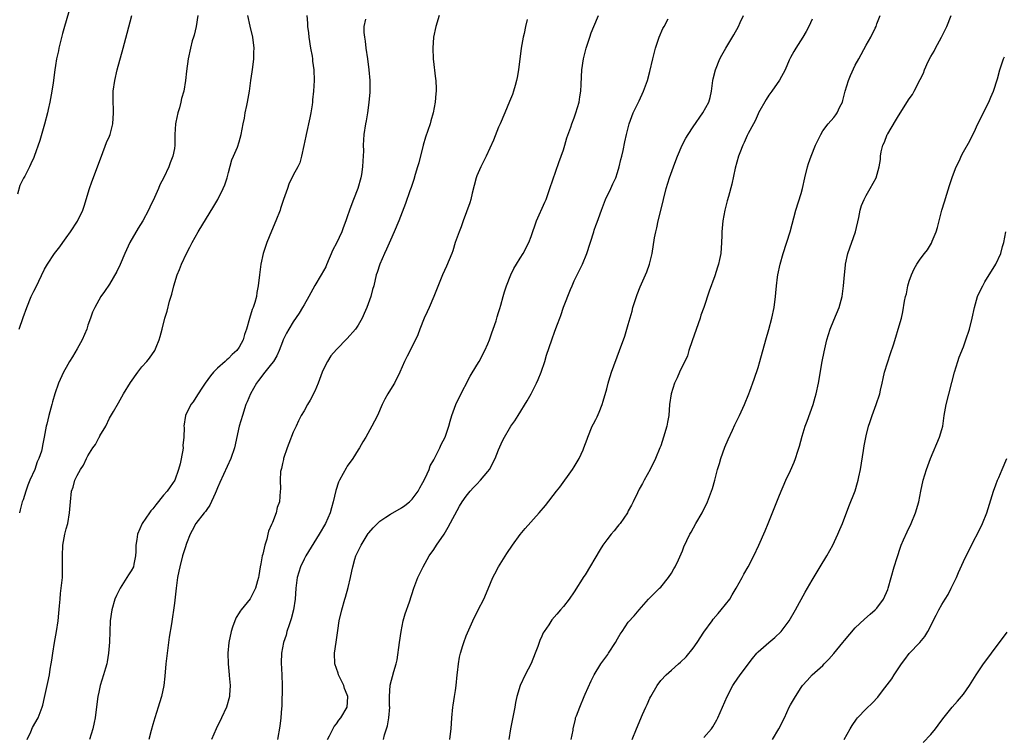
# Model space of a CAD drawing. Units: inches. Extents: x 2604000 to 2607000, y 1485000 to 1488000.
# Drawn here: x 2604368 to 2604551, y 1485532 to 1485664 of the extents above; entities that cross this region are included whole.
import ezdxf

# ---------------------------------------------------------------- set-up
doc = ezdxf.new("R2010")
doc.units = ezdxf.units.IN
doc.header["$MEASUREMENT"] = 0
doc.layers.add('LD26041485_10ft', color=100, linetype='Continuous')

msp = doc.modelspace()

# ---------------------------------------------------------------- linework, layer by layer
at = {"layer": 'LD26041485_10ft'}
for points, elevation in [([(2604377.83, 1485667), (2604376.64, 1485663), (2604376.29, 1485661.71), (2604375.64, 1485659), (2604375.54, 1485658.46), (2604375.21, 1485657), (2604375, 1485655.75), (2604374.88, 1485655), (2604374.58, 1485652.58), (2604374.33, 1485651), (2604373.96, 1485649), (2604373.65, 1485647.65), (2604373.52, 1485647), (2604373, 1485644.89), (2604372.13, 1485641.87), (2604371.07, 1485638.93), (2604371, 1485638.76), (2604370.45, 1485637.55), (2604370.18, 1485637), (2604369.31, 1485635.31), (2604369.09, 1485634.91), (2604368.42, 1485633.58), (2604367.96, 1485631.96)], 10050), ([(2604368.29, 1485607), (2604369, 1485609.15), (2604369.67, 1485611), (2604370.52, 1485613), (2604371, 1485614.01), (2604371.34, 1485614.66), (2604373, 1485618.05), (2604373.32, 1485618.68), (2604373.52, 1485619), (2604374.85, 1485621), (2604375.78, 1485622.22), (2604376.34, 1485623), (2604377, 1485623.86), (2604377.8, 1485625), (2604379.06, 1485626.94), (2604380.04, 1485629), (2604380.29, 1485629.71), (2604381.3, 1485633), (2604381.74, 1485634.26), (2604383.5, 1485639), (2604384.46, 1485641.54), (2604385, 1485642.71), (2604385.11, 1485643), (2604385.63, 1485645), (2604385.74, 1485647), (2604385.74, 1485647.74), (2604385.66, 1485649), (2604385.66, 1485650.34), (2604385.7, 1485651), (2604385.99, 1485653), (2604386.44, 1485655), (2604387.55, 1485659), (2604388.24, 1485661.76), (2604389.14, 1485665)], 10040), ([(2604401.36, 1485665), (2604401.03, 1485662.97), (2604400.64, 1485661.36), (2604400.51, 1485661), (2604400.32, 1485660.32), (2604399.99, 1485659), (2604399.56, 1485657), (2604399.25, 1485654.75), (2604399.07, 1485653), (2604398.73, 1485651), (2604398.32, 1485649.68), (2604398.19, 1485649), (2604397.93, 1485647.93), (2604397.62, 1485647), (2604397.3, 1485645.3), (2604397.23, 1485645), (2604397.1, 1485643), (2604397.08, 1485641), (2604397, 1485640.44), (2604396.74, 1485639), (2604396.22, 1485637.78), (2604395.95, 1485637), (2604395.03, 1485635.03), (2604394.33, 1485633.67), (2604394.07, 1485633), (2604393.32, 1485631.32), (2604392.46, 1485629.54), (2604392.23, 1485629), (2604391.15, 1485627), (2604390.31, 1485625.69), (2604388.78, 1485623), (2604387.84, 1485621), (2604387, 1485618.93), (2604386.37, 1485617.63), (2604385, 1485615.29), (2604384.05, 1485613.95), (2604383.41, 1485613), (2604383, 1485612.34), (2604382.26, 1485611), (2604381.88, 1485610.12), (2604381.46, 1485609), (2604381, 1485607.69), (2604380.79, 1485607), (2604379.93, 1485605), (2604379, 1485603.32), (2604378.15, 1485601.85), (2604377.6, 1485601), (2604377, 1485599.89), (2604376.49, 1485599), (2604375.58, 1485597), (2604374.89, 1485595), (2604374.48, 1485593.52), (2604374.31, 1485593), (2604373.77, 1485591), (2604373.4, 1485589.4), (2604373.28, 1485589), (2604372.9, 1485587), (2604372.57, 1485585.43), (2604372.52, 1485585), (2604372.4, 1485584.4), (2604371.95, 1485583), (2604371.61, 1485582.39), (2604371.18, 1485581), (2604370.28, 1485579), (2604369.9, 1485578.1), (2604369.49, 1485577), (2604369, 1485575.39), (2604368.86, 1485575), (2604368.49, 1485573.51), (2604368.34, 1485573)], 10030), ([(2604369.76, 1485531), (2604370.44, 1485532.44), (2604370.76, 1485533.24), (2604371.79, 1485535), (2604372.55, 1485537), (2604372.65, 1485537.35), (2604373, 1485538.8), (2604373.49, 1485541), (2604373.57, 1485541.57), (2604373.91, 1485543), (2604374.03, 1485544.03), (2604374.21, 1485545), (2604374.32, 1485545.68), (2604374.49, 1485547), (2604374.83, 1485549), (2604375.21, 1485551), (2604375.5, 1485553), (2604375.61, 1485554.39), (2604375.76, 1485555.76), (2604375.85, 1485557), (2604375.94, 1485558.06), (2604376.07, 1485559), (2604376.28, 1485561), (2604376.32, 1485561.68), (2604376.33, 1485563), (2604376.28, 1485564.28), (2604376.29, 1485565), (2604376.39, 1485567), (2604376.76, 1485569), (2604377, 1485570.02), (2604377.26, 1485571), (2604377.59, 1485573), (2604377.75, 1485575), (2604377.99, 1485577), (2604378.25, 1485577.75), (2604378.58, 1485579), (2604379, 1485579.9), (2604379.61, 1485581), (2604380.19, 1485581.81), (2604380.72, 1485583), (2604381, 1485583.51), (2604381.94, 1485585), (2604382.39, 1485585.61), (2604383, 1485586.84), (2604383.07, 1485586.93), (2604383.23, 1485587.23), (2604384.29, 1485589), (2604385, 1485590.47), (2604385.21, 1485590.79), (2604385.75, 1485591.75), (2604386.68, 1485593.32), (2604387.61, 1485595), (2604388.88, 1485597.12), (2604390.21, 1485599), (2604391, 1485600.01), (2604391.92, 1485601), (2604392.39, 1485601.61), (2604393.39, 1485603), (2604393.64, 1485603.64), (2604394.21, 1485605), (2604394.38, 1485605.62), (2604394.72, 1485607), (2604395.25, 1485609), (2604395.69, 1485610.31), (2604396.13, 1485612.13), (2604396.54, 1485613.46), (2604396.9, 1485615), (2604397.53, 1485617), (2604397.97, 1485618.03), (2604398.33, 1485619), (2604399.25, 1485621), (2604399.86, 1485622.14), (2604400.28, 1485623), (2604401.43, 1485625), (2604404.28, 1485629.72), (2604405.02, 1485631), (2604406.05, 1485633), (2604406.32, 1485633.68), (2604406.76, 1485635), (2604407, 1485635.98), (2604407.66, 1485638.34), (2604407.97, 1485639), (2604408.68, 1485640.68), (2604409, 1485641.67), (2604409.37, 1485643), (2604409.71, 1485645), (2604409.95, 1485646.05), (2604410.1, 1485647), (2604410.38, 1485648.38), (2604410.55, 1485649), (2604410.9, 1485651), (2604411.17, 1485653), (2604411.41, 1485654.59), (2604411.49, 1485655.49), (2604411.69, 1485657), (2604411.73, 1485658.27), (2604411.74, 1485659), (2604411.51, 1485661), (2604411.05, 1485663.05), (2604410.58, 1485665)], 10020), ([(2604421.51, 1485665), (2604421.62, 1485663.62), (2604421.65, 1485663), (2604421.8, 1485661.8), (2604421.87, 1485661), (2604422.18, 1485659), (2604422.47, 1485657.53), (2604422.55, 1485657), (2604422.58, 1485656.58), (2604422.81, 1485655), (2604422.85, 1485653), (2604422.73, 1485651), (2604422.57, 1485649.43), (2604422.54, 1485649), (2604422.48, 1485648.48), (2604422.24, 1485647), (2604422.08, 1485646.08), (2604421.38, 1485643), (2604421.33, 1485642.67), (2604420.94, 1485640.94), (2604420.55, 1485639), (2604420.24, 1485637.76), (2604419.86, 1485637), (2604419, 1485635.46), (2604418.21, 1485633.79), (2604417.91, 1485633), (2604417.22, 1485631), (2604416.67, 1485629.33), (2604416.55, 1485629), (2604415.77, 1485627), (2604415, 1485625.1), (2604414.1, 1485623), (2604413.42, 1485621), (2604413, 1485619), (2604412.75, 1485617), (2604412.53, 1485615), (2604412.27, 1485613.73), (2604412.18, 1485613), (2604411.92, 1485611.92), (2604411.59, 1485611), (2604411.38, 1485610.62), (2604410.93, 1485608.93), (2604410.33, 1485607), (2604409.99, 1485606.01), (2604409.73, 1485605), (2604409, 1485603.66), (2604408.55, 1485603), (2604407.71, 1485602.29), (2604407, 1485601.57), (2604406.69, 1485601.31), (2604406.39, 1485601), (2604405, 1485599.75), (2604404.25, 1485599), (2604403.69, 1485598.32), (2604402.69, 1485597), (2604402.06, 1485596.06), (2604401.38, 1485595), (2604401, 1485594.29), (2604400.49, 1485593.51), (2604400.04, 1485593), (2604399.08, 1485591), (2604398.76, 1485589), (2604398.79, 1485588.79), (2604398.75, 1485587), (2604398.59, 1485585.41), (2604398.61, 1485585), (2604398.57, 1485584.57), (2604398.07, 1485582.07), (2604397.78, 1485581), (2604397.06, 1485579), (2604396.2, 1485577.8), (2604395.69, 1485577), (2604395, 1485576.26), (2604393.55, 1485574.45), (2604393, 1485573.74), (2604392.64, 1485573.36), (2604392.38, 1485573), (2604391.04, 1485571), (2604390.16, 1485569), (2604390.05, 1485568.05), (2604389.88, 1485567), (2604389.84, 1485565.84), (2604389.83, 1485565), (2604389.5, 1485563.5), (2604389.42, 1485563), (2604389, 1485562.23), (2604388.49, 1485561.51), (2604388.22, 1485561), (2604386.96, 1485559), (2604386.31, 1485557.69), (2604386.01, 1485557), (2604385.42, 1485555), (2604385.15, 1485553), (2604385.05, 1485551), (2604384.98, 1485549.02), (2604384.84, 1485547), (2604384.59, 1485545.41), (2604384.49, 1485545), (2604384.25, 1485544.25), (2604383.89, 1485543), (2604383.26, 1485541), (2604383, 1485539.78), (2604382.86, 1485539), (2604382.55, 1485536.55), (2604382.32, 1485535), (2604382.16, 1485534.16), (2604381.9, 1485533), (2604381.27, 1485531)], 10010), ([(2604445.97, 1485665), (2604445.37, 1485663), (2604444.98, 1485661), (2604444.84, 1485659), (2604444.92, 1485657), (2604445.33, 1485653.33), (2604445.36, 1485653), (2604445.43, 1485651.43), (2604445.44, 1485651), (2604445.39, 1485650.61), (2604445.29, 1485649), (2604444.9, 1485647), (2604444.47, 1485645.53), (2604444.34, 1485645), (2604443.49, 1485642.51), (2604443.02, 1485641), (2604442.23, 1485637.77), (2604442.02, 1485637), (2604441.58, 1485635.58), (2604441.33, 1485634.67), (2604440.82, 1485633.18), (2604440.59, 1485632.59), (2604439.77, 1485630.23), (2604438.54, 1485627), (2604437.7, 1485625), (2604437, 1485623.47), (2604436.24, 1485621.76), (2604435.88, 1485621), (2604435, 1485619), (2604434.53, 1485617.47), (2604434.36, 1485617), (2604433.89, 1485615), (2604433.68, 1485614.32), (2604433.34, 1485613), (2604432.63, 1485611), (2604432.14, 1485609.86), (2604431.75, 1485609), (2604431, 1485607.72), (2604430.5, 1485607), (2604429, 1485605.25), (2604427, 1485603.2), (2604425.96, 1485602.04), (2604425.31, 1485601), (2604425, 1485600.42), (2604424.36, 1485599), (2604423.62, 1485597), (2604423, 1485595.47), (2604422.15, 1485593.85), (2604421.62, 1485593), (2604421, 1485591.86), (2604420.49, 1485591), (2604419.99, 1485590.01), (2604419.51, 1485589), (2604419, 1485587.89), (2604418.17, 1485585.83), (2604417.88, 1485585), (2604417.2, 1485583), (2604417.17, 1485582.83), (2604417, 1485582.12), (2604416.81, 1485581.19), (2604416.74, 1485581), (2604416.65, 1485580.65), (2604416.55, 1485579), (2604416.65, 1485577.35), (2604416.59, 1485577), (2604416.45, 1485575), (2604416.01, 1485573.99), (2604415.85, 1485573), (2604415.17, 1485571.17), (2604415.05, 1485570.95), (2604415, 1485570.79), (2604414.4, 1485569.6), (2604414.32, 1485569), (2604414.12, 1485568.12), (2604413.71, 1485567), (2604413.35, 1485565.35), (2604413.23, 1485565), (2604413, 1485563.51), (2604412.9, 1485563), (2604412.64, 1485561.36), (2604412.57, 1485561), (2604412.39, 1485560.39), (2604412.01, 1485559), (2604411, 1485557.05), (2604409.34, 1485555), (2604409.2, 1485554.8), (2604409, 1485554.45), (2604408.41, 1485553.59), (2604408.17, 1485553), (2604407.78, 1485551.78), (2604407.49, 1485551), (2604407.1, 1485549), (2604406.91, 1485547), (2604406.93, 1485545), (2604407.13, 1485543), (2604407.13, 1485542.87), (2604407.31, 1485541), (2604407.22, 1485539.22), (2604407.19, 1485539), (2604406.65, 1485537), (2604405.75, 1485535), (2604404.75, 1485533), (2604403.9, 1485531)], 9990), ([(2604425.31, 1485531), (2604425.72, 1485531.72), (2604426.56, 1485533.44), (2604427, 1485533.94), (2604427.43, 1485534.57), (2604427.78, 1485535), (2604429, 1485537), (2604429.1, 1485538.9), (2604429.09, 1485539), (2604429, 1485539.28), (2604428.47, 1485540.47), (2604428.34, 1485541), (2604427.36, 1485543), (2604427.29, 1485543.29), (2604426.67, 1485545), (2604426.65, 1485547), (2604426.96, 1485549.04), (2604427.22, 1485551.22), (2604427.47, 1485553), (2604427.96, 1485555), (2604428.56, 1485557), (2604428.65, 1485557.35), (2604429.18, 1485559.18), (2604429.59, 1485561), (2604429.81, 1485562.19), (2604430, 1485563), (2604430.39, 1485564.39), (2604430.58, 1485565), (2604431, 1485565.88), (2604431.38, 1485566.62), (2604431.54, 1485567), (2604432.88, 1485569.12), (2604433, 1485569.27), (2604433.8, 1485570.2), (2604434.57, 1485571), (2604435, 1485571.4), (2604436.14, 1485572.14), (2604437, 1485572.73), (2604439, 1485573.88), (2604439.66, 1485574.34), (2604440.49, 1485575), (2604441, 1485575.48), (2604442.1, 1485577), (2604442.4, 1485577.6), (2604443, 1485578.59), (2604443.42, 1485579.42), (2604444.12, 1485581), (2604444.33, 1485581.67), (2604445, 1485582.78), (2604445.28, 1485583.28), (2604446.14, 1485585), (2604446.38, 1485585.62), (2604447.12, 1485587), (2604447.78, 1485589), (2604448.04, 1485589.96), (2604448.35, 1485591), (2604449.08, 1485593), (2604449.67, 1485594.33), (2604451.74, 1485598.26), (2604453, 1485600.32), (2604453.39, 1485601), (2604454.43, 1485603), (2604455, 1485604.27), (2604455.29, 1485605), (2604455.72, 1485606.28), (2604456.01, 1485607), (2604456.54, 1485608.54), (2604456.74, 1485609.26), (2604457, 1485610.06), (2604457.2, 1485610.8), (2604457.41, 1485611.4), (2604457.86, 1485613), (2604458.12, 1485613.88), (2604458.49, 1485615), (2604459.25, 1485617), (2604459.83, 1485618.17), (2604460.29, 1485619), (2604461, 1485620.13), (2604461.52, 1485621), (2604462.57, 1485623), (2604463, 1485624.11), (2604464.03, 1485627), (2604465.55, 1485630.45), (2604465.77, 1485631), (2604466.49, 1485633), (2604468.16, 1485637.84), (2604468.6, 1485639), (2604469, 1485640.18), (2604469.27, 1485641), (2604469.64, 1485642.36), (2604470.35, 1485644.35), (2604470.55, 1485645), (2604471, 1485646.1), (2604471.31, 1485647), (2604471.88, 1485649), (2604472.02, 1485649.98), (2604472.2, 1485651), (2604472.28, 1485652.28), (2604472.32, 1485653.68), (2604472.4, 1485655), (2604472.71, 1485657), (2604473.23, 1485659), (2604473.85, 1485661), (2604474.15, 1485661.85), (2604474.6, 1485663), (2604475.48, 1485665)], 9970), ([(2604447.98, 1485531), (2604448.09, 1485532.09), (2604448.21, 1485533), (2604448.36, 1485535), (2604448.53, 1485537), (2604448.61, 1485537.39), (2604448.82, 1485539), (2604449, 1485540.11), (2604449.13, 1485541), (2604449.36, 1485543), (2604449.42, 1485543.42), (2604449.57, 1485545), (2604449.75, 1485546.25), (2604449.94, 1485547), (2604450.39, 1485548.39), (2604450.55, 1485549), (2604451, 1485550.22), (2604452.21, 1485553), (2604453.19, 1485555), (2604454.25, 1485557), (2604455.09, 1485558.91), (2604455.94, 1485561), (2604456.29, 1485561.71), (2604456.99, 1485563), (2604458.53, 1485565.47), (2604459.56, 1485567), (2604461, 1485568.99), (2604461.9, 1485570.1), (2604464.52, 1485573), (2604465.65, 1485574.35), (2604467.73, 1485577), (2604468.3, 1485577.7), (2604470.7, 1485581), (2604471, 1485581.5), (2604471.93, 1485583), (2604472.63, 1485584.63), (2604472.8, 1485585), (2604473.38, 1485586.62), (2604473.49, 1485587), (2604474.31, 1485589), (2604474.54, 1485589.46), (2604475, 1485590.26), (2604475.25, 1485590.75), (2604475.58, 1485591.58), (2604476.18, 1485593), (2604476.37, 1485593.63), (2604477, 1485595.91), (2604477.27, 1485597), (2604477.41, 1485597.41), (2604477.9, 1485599), (2604479.38, 1485603), (2604480.33, 1485605.67), (2604481, 1485607.86), (2604481.7, 1485610.31), (2604481.86, 1485611), (2604482.62, 1485613.38), (2604483.21, 1485614.79), (2604484.21, 1485617), (2604484.44, 1485617.56), (2604484.94, 1485619), (2604485.39, 1485621), (2604485.87, 1485623.87), (2604486.1, 1485625), (2604486.28, 1485625.72), (2604486.54, 1485627), (2604487, 1485628.96), (2604488.03, 1485633), (2604488.63, 1485635), (2604489.34, 1485637), (2604489.82, 1485638.18), (2604490.13, 1485639), (2604490.98, 1485641), (2604491.67, 1485642.33), (2604492.05, 1485643), (2604493, 1485644.44), (2604494.76, 1485647), (2604495.88, 1485649), (2604496.13, 1485649.87), (2604496.4, 1485651), (2604496.65, 1485653), (2604496.7, 1485653.3), (2604497.11, 1485655), (2604497.96, 1485657), (2604498.32, 1485657.68), (2604499.03, 1485658.96), (2604500.54, 1485661.46), (2604501.42, 1485663), (2604501.72, 1485663.72), (2604502.29, 1485665)], 9950), ([(2604470.45, 1485531), (2604470.77, 1485532.77), (2604470.79, 1485533), (2604471.2, 1485534.8), (2604471.25, 1485535), (2604471.4, 1485535.4), (2604472, 1485537), (2604472.85, 1485539), (2604473, 1485539.39), (2604474.11, 1485541.89), (2604474.69, 1485543), (2604475.93, 1485545), (2604477.23, 1485546.77), (2604477.35, 1485547), (2604478.63, 1485549), (2604479, 1485549.66), (2604479.5, 1485550.5), (2604479.85, 1485551), (2604481, 1485552.73), (2604482.11, 1485553.89), (2604483, 1485555.02), (2604484.74, 1485557), (2604486.76, 1485559), (2604487, 1485559.22), (2604488.43, 1485561), (2604489, 1485561.83), (2604489.41, 1485562.59), (2604489.65, 1485563), (2604490.27, 1485564.27), (2604491, 1485565.92), (2604491.3, 1485566.7), (2604492.38, 1485569), (2604492.61, 1485569.39), (2604493.48, 1485571), (2604494.65, 1485573), (2604495.65, 1485575), (2604496.4, 1485577), (2604496.55, 1485577.45), (2604496.99, 1485579), (2604497.53, 1485581), (2604497.87, 1485582.13), (2604498.14, 1485583), (2604498.88, 1485585.12), (2604499.45, 1485586.55), (2604500.27, 1485588.27), (2604500.71, 1485589.29), (2604501.58, 1485591), (2604502.5, 1485593), (2604503.3, 1485595), (2604503.47, 1485595.47), (2604504.27, 1485597.73), (2604505, 1485599.88), (2604505.33, 1485601), (2604506.44, 1485605), (2604507, 1485606.9), (2604507.53, 1485609), (2604507.97, 1485611), (2604508.24, 1485613), (2604508.28, 1485613.72), (2604508.41, 1485615), (2604508.62, 1485616.62), (2604508.66, 1485617), (2604509.1, 1485619), (2604509.68, 1485621), (2604510.92, 1485625), (2604512.01, 1485629), (2604513, 1485632.06), (2604513.26, 1485633), (2604513.69, 1485635), (2604514.15, 1485637), (2604514.34, 1485637.66), (2604514.81, 1485639), (2604515.64, 1485641), (2604516.6, 1485643), (2604517, 1485643.67), (2604517.96, 1485645), (2604519, 1485646.16), (2604519.38, 1485646.62), (2604519.66, 1485647), (2604520.15, 1485648.15), (2604520.61, 1485649), (2604520.72, 1485649.28), (2604521.1, 1485651), (2604521.73, 1485653), (2604522.09, 1485653.91), (2604523, 1485655.84), (2604523.66, 1485657), (2604525, 1485659.54), (2604525.9, 1485661), (2604526.68, 1485662.68), (2604526.85, 1485663), (2604527, 1485663.48), (2604527.58, 1485665)], 9930), ([(2604481.69, 1485531), (2604482.5, 1485533), (2604483.65, 1485535.65), (2604484.26, 1485537), (2604484.5, 1485537.5), (2604485, 1485538.67), (2604485.17, 1485539), (2604486.33, 1485541), (2604487, 1485541.91), (2604487.98, 1485543), (2604489, 1485543.85), (2604490.27, 1485545), (2604490.67, 1485545.33), (2604491.7, 1485546.3), (2604493, 1485547.95), (2604493.76, 1485549), (2604495, 1485550.91), (2604496.51, 1485553), (2604496.7, 1485553.3), (2604497.63, 1485554.37), (2604498.21, 1485555), (2604499, 1485555.98), (2604499.77, 1485557), (2604500.22, 1485557.78), (2604500.95, 1485559), (2604502.05, 1485561), (2604502.37, 1485561.63), (2604503.19, 1485563), (2604504.2, 1485565), (2604505.14, 1485567), (2604506.32, 1485569.67), (2604506.88, 1485571), (2604509, 1485576.27), (2604510.15, 1485579), (2604511, 1485580.78), (2604511.66, 1485582.34), (2604511.95, 1485583), (2604512.38, 1485584.38), (2604512.7, 1485585.3), (2604513.14, 1485587.14), (2604513.73, 1485589), (2604514.09, 1485589.91), (2604515.21, 1485593), (2604515.59, 1485594.41), (2604515.78, 1485595), (2604516.19, 1485597), (2604516.87, 1485601), (2604517.22, 1485602.78), (2604517.74, 1485605), (2604518.35, 1485607), (2604519, 1485608.64), (2604519.99, 1485611), (2604520.55, 1485613), (2604520.81, 1485615), (2604520.99, 1485617), (2604521.2, 1485618.8), (2604521.22, 1485619), (2604521.64, 1485621), (2604523.07, 1485625), (2604523.64, 1485627.64), (2604523.88, 1485629), (2604524.13, 1485629.87), (2604524.62, 1485631), (2604525, 1485631.71), (2604525.78, 1485633), (2604526.86, 1485635), (2604527.45, 1485637), (2604527.64, 1485638.36), (2604527.66, 1485639), (2604527.79, 1485639.79), (2604528.07, 1485641), (2604528.39, 1485641.61), (2604528.92, 1485643), (2604529, 1485643.13), (2604530.47, 1485645.53), (2604531, 1485646.44), (2604533, 1485649.6), (2604533.59, 1485650.41), (2604533.92, 1485651), (2604535, 1485653.21), (2604535.62, 1485654.38), (2604535.83, 1485655), (2604536.5, 1485656.5), (2604537, 1485657.45), (2604537.59, 1485658.41), (2604537.84, 1485659), (2604538.93, 1485661), (2604539.64, 1485662.36), (2604539.94, 1485663), (2604540.72, 1485665)], 9920), ([(2604432.36, 1485664.36), (2604432.09, 1485663), (2604432.09, 1485661.91), (2604432.17, 1485661), (2604432.3, 1485660.3), (2604432.45, 1485659), (2604432.72, 1485657), (2604432.97, 1485655), (2604433.17, 1485653), (2604433.19, 1485650.81), (2604433, 1485648.91), (2604432.72, 1485647), (2604432.47, 1485645.52), (2604432.36, 1485645), (2604432.06, 1485643), (2604431.98, 1485642.02), (2604431.95, 1485641), (2604431.98, 1485639.98), (2604431.95, 1485639), (2604431.86, 1485638.14), (2604431.83, 1485637), (2604431.61, 1485635.61), (2604431.5, 1485635), (2604430.93, 1485633), (2604430.14, 1485631), (2604429.67, 1485629.67), (2604429.4, 1485629), (2604429, 1485627.75), (2604428.74, 1485627), (2604428.25, 1485625.75), (2604427.98, 1485625), (2604427, 1485622.86), (2604426.35, 1485621.65), (2604425.15, 1485618.85), (2604425, 1485618.53), (2604424.19, 1485617), (2604423, 1485615.08), (2604421.86, 1485613), (2604421, 1485611.49), (2604420.74, 1485611), (2604420.09, 1485609.91), (2604419, 1485608.3), (2604418.17, 1485607), (2604417.76, 1485606.24), (2604417.16, 1485605), (2604417, 1485604.63), (2604416.39, 1485603), (2604415.97, 1485602.03), (2604415.33, 1485601), (2604415, 1485600.56), (2604413.74, 1485599), (2604412.54, 1485597.46), (2604412.17, 1485597), (2604411.06, 1485595), (2604410.48, 1485593.52), (2604410.25, 1485593), (2604409.58, 1485591), (2604409.02, 1485589), (2604408.14, 1485585), (2604407.46, 1485583), (2604405.42, 1485578.58), (2604405, 1485577.61), (2604404.76, 1485577), (2604404.54, 1485576.54), (2604403.58, 1485574.41), (2604403, 1485573.62), (2604402.76, 1485573.24), (2604402.54, 1485573), (2604400.98, 1485571), (2604400.3, 1485569.7), (2604399.91, 1485569), (2604399.27, 1485567.27), (2604399, 1485566.48), (2604398.53, 1485565), (2604397.99, 1485563), (2604397.82, 1485562.18), (2604397.61, 1485561), (2604397.34, 1485559), (2604397, 1485556.26), (2604396.44, 1485552.44), (2604396.05, 1485549.95), (2604395.64, 1485547), (2604395.43, 1485545), (2604395.26, 1485542.74), (2604395.06, 1485541), (2604394.61, 1485539), (2604394.22, 1485537.78), (2604393.99, 1485537), (2604393.37, 1485535), (2604393, 1485533.77), (2604392.71, 1485532.71), (2604392.29, 1485531)], 10000), ([(2604462.27, 1485664.27), (2604461.95, 1485663), (2604461.71, 1485661.71), (2604461.55, 1485661), (2604461.2, 1485659), (2604460.71, 1485655), (2604460.45, 1485653.55), (2604460.33, 1485653), (2604460.05, 1485652.05), (2604459.76, 1485651), (2604459.57, 1485650.43), (2604459, 1485649.09), (2604458.15, 1485647), (2604457.3, 1485645), (2604457, 1485644.34), (2604456.04, 1485641.96), (2604454.7, 1485639), (2604453.72, 1485637), (2604453, 1485635.35), (2604452.87, 1485635), (2604452.12, 1485632.12), (2604451.85, 1485631), (2604451.65, 1485630.35), (2604450.43, 1485627), (2604450.07, 1485625.93), (2604449.69, 1485625), (2604448.99, 1485623), (2604448.51, 1485621.49), (2604448.32, 1485621), (2604447.34, 1485618.66), (2604446.61, 1485617), (2604445.01, 1485613), (2604444.13, 1485611), (2604443.8, 1485610.2), (2604443.23, 1485609), (2604442.44, 1485607), (2604442.05, 1485605.95), (2604441.6, 1485605), (2604440.05, 1485601.95), (2604439.59, 1485601), (2604438.75, 1485599), (2604437.73, 1485597), (2604437, 1485595.78), (2604436.51, 1485595), (2604435.97, 1485594.03), (2604435.45, 1485593), (2604434.56, 1485591), (2604434.05, 1485589.95), (2604433.57, 1485589), (2604432.42, 1485587), (2604431.88, 1485586.12), (2604431.25, 1485585), (2604431, 1485584.63), (2604430.03, 1485583), (2604429, 1485581.6), (2604428.76, 1485581.24), (2604428.24, 1485580.24), (2604427.54, 1485579), (2604427.38, 1485578.62), (2604426.88, 1485577.12), (2604426.39, 1485575), (2604426.09, 1485573.91), (2604425.83, 1485573), (2604424.96, 1485571), (2604423.82, 1485569), (2604421.34, 1485565), (2604421, 1485564.37), (2604420.31, 1485563), (2604419.7, 1485561), (2604419.47, 1485559), (2604419.35, 1485557), (2604419.04, 1485555), (2604418.63, 1485553.37), (2604418.24, 1485552.24), (2604417.84, 1485551), (2604417.66, 1485550.34), (2604417.21, 1485549), (2604416.81, 1485547), (2604416.78, 1485545.22), (2604416.91, 1485543), (2604416.96, 1485541), (2604416.86, 1485537.14), (2604416.83, 1485536.83), (2604416.73, 1485535), (2604416.54, 1485533.46), (2604416.09, 1485531)], 9980), ([(2604435.69, 1485531), (2604435.89, 1485531.89), (2604436.25, 1485533), (2604436.45, 1485533.55), (2604436.69, 1485535), (2604436.85, 1485537), (2604436.83, 1485537.17), (2604436.83, 1485539), (2604436.95, 1485541.05), (2604437.63, 1485543.63), (2604438.05, 1485545), (2604438.24, 1485545.76), (2604438.69, 1485549), (2604438.95, 1485551), (2604439.35, 1485553), (2604439.71, 1485554.29), (2604440.49, 1485556.49), (2604441.31, 1485559), (2604442.07, 1485561), (2604443.01, 1485563), (2604444.12, 1485565), (2604445, 1485566.19), (2604445.52, 1485567), (2604446.95, 1485569.05), (2604447.69, 1485570.31), (2604449.77, 1485574.23), (2604450.28, 1485575), (2604451, 1485576.06), (2604451.74, 1485577), (2604452.34, 1485577.66), (2604453, 1485578.3), (2604453.66, 1485579), (2604455, 1485580.6), (2604455.3, 1485581), (2604456.37, 1485583), (2604457, 1485584.65), (2604457.71, 1485586.29), (2604458.06, 1485587), (2604459, 1485588.6), (2604459.26, 1485589), (2604459.99, 1485590.01), (2604460.59, 1485591), (2604462.3, 1485593.7), (2604463.02, 1485594.98), (2604464.04, 1485597), (2604464.34, 1485597.66), (2604464.89, 1485599), (2604465.57, 1485601), (2604465.87, 1485602.13), (2604466.82, 1485605), (2604467.42, 1485606.58), (2604467.87, 1485607.87), (2604468.31, 1485609), (2604468.52, 1485609.48), (2604469.03, 1485611.03), (2604470.29, 1485614.29), (2604470.59, 1485615), (2604471, 1485615.91), (2604471.52, 1485617), (2604472.5, 1485619), (2604473.32, 1485621), (2604474.59, 1485625), (2604474.71, 1485625.29), (2604475, 1485626.15), (2604475.24, 1485626.76), (2604475.47, 1485627.47), (2604476.02, 1485629), (2604476.8, 1485631), (2604477.77, 1485633), (2604478.15, 1485633.85), (2604478.69, 1485635), (2604479, 1485635.94), (2604479.32, 1485637), (2604479.6, 1485638.4), (2604479.79, 1485639), (2604480.06, 1485640.06), (2604480.34, 1485641.66), (2604480.64, 1485643), (2604481.15, 1485645), (2604481.64, 1485646.36), (2604481.92, 1485647), (2604483, 1485649.25), (2604483.79, 1485651), (2604484.54, 1485653), (2604485, 1485654.69), (2604485.51, 1485657), (2604486.03, 1485659), (2604486.71, 1485661), (2604487.4, 1485662.6), (2604487.61, 1485663), (2604488.4, 1485664.4)], 9960), ([(2604515, 1485664.33), (2604514.41, 1485663), (2604513.94, 1485662.06), (2604513.31, 1485661), (2604512, 1485659), (2604511.65, 1485658.35), (2604511, 1485657.23), (2604510.78, 1485656.78), (2604510.03, 1485655), (2604508.95, 1485653.05), (2604507.55, 1485651), (2604507, 1485650.26), (2604506.51, 1485649.49), (2604505.1, 1485647), (2604505, 1485646.81), (2604504.45, 1485645.55), (2604504.14, 1485645), (2604503.17, 1485643.17), (2604503, 1485642.82), (2604502.45, 1485641.55), (2604502.17, 1485641), (2604501.61, 1485639.61), (2604501.39, 1485639), (2604500.76, 1485636.76), (2604500.17, 1485633.83), (2604499.53, 1485631.53), (2604499.29, 1485630.71), (2604498.86, 1485629), (2604498.48, 1485627), (2604498.34, 1485625.66), (2604498.3, 1485625), (2604498.3, 1485624.3), (2604498.26, 1485623), (2604498.11, 1485621), (2604497.85, 1485619.85), (2604497.68, 1485619), (2604497.53, 1485618.47), (2604497, 1485616.84), (2604495.99, 1485614.01), (2604494.98, 1485611), (2604494.45, 1485609.55), (2604494.29, 1485609), (2604492.83, 1485604.83), (2604492.23, 1485603), (2604491.94, 1485602.06), (2604491.43, 1485601), (2604491, 1485600.17), (2604490.46, 1485599), (2604490.02, 1485597.98), (2604489.53, 1485597), (2604488.9, 1485595), (2604488.65, 1485593), (2604488.48, 1485591), (2604488.23, 1485589.77), (2604488.1, 1485589), (2604487.52, 1485587), (2604487, 1485585.39), (2604486.86, 1485585), (2604486.05, 1485583), (2604485.02, 1485581), (2604483.91, 1485579), (2604483.61, 1485578.38), (2604483, 1485577.33), (2604482.67, 1485576.67), (2604481.89, 1485575), (2604481.59, 1485574.41), (2604481, 1485573.36), (2604480.82, 1485573), (2604479.47, 1485571), (2604479.27, 1485570.73), (2604479, 1485570.44), (2604478.38, 1485569.62), (2604477.82, 1485569), (2604477, 1485567.99), (2604476.3, 1485567), (2604475.79, 1485566.21), (2604473, 1485561.52), (2604472.79, 1485561.21), (2604471, 1485558.33), (2604470.07, 1485557), (2604469, 1485555.61), (2604468.47, 1485555), (2604467.77, 1485554.23), (2604466.84, 1485553.16), (2604466.27, 1485552.27), (2604465.42, 1485551), (2604465.26, 1485550.74), (2604465, 1485550.12), (2604464.65, 1485549.35), (2604464.24, 1485548.24), (2604463.76, 1485547), (2604463, 1485545.1), (2604461.91, 1485543), (2604461, 1485541), (2604460.39, 1485539), (2604460.11, 1485537.89), (2604459.98, 1485537), (2604459.76, 1485535.76), (2604459.22, 1485533), (2604458.89, 1485531)], 9940), ([(2604495, 1485531.36), (2604496.38, 1485533), (2604496.64, 1485533.36), (2604497.37, 1485534.63), (2604497.57, 1485535), (2604498.44, 1485537), (2604499.29, 1485539), (2604500.36, 1485541), (2604500.61, 1485541.39), (2604501.72, 1485543), (2604503.98, 1485546.02), (2604504.78, 1485547), (2604505, 1485547.22), (2604506.99, 1485549), (2604508.09, 1485549.91), (2604509.28, 1485551), (2604510.78, 1485553), (2604511.94, 1485555), (2604513.73, 1485558.27), (2604515, 1485560.51), (2604515.93, 1485562.07), (2604516.51, 1485563), (2604517.71, 1485565), (2604518.82, 1485567), (2604519.79, 1485569), (2604520.14, 1485569.86), (2604520.64, 1485571), (2604521.83, 1485574.17), (2604522.98, 1485577.02), (2604523.44, 1485578.56), (2604523.54, 1485579), (2604523.66, 1485579.66), (2604523.94, 1485581), (2604524.52, 1485584.52), (2604524.64, 1485585.36), (2604525, 1485587.23), (2604525.43, 1485589), (2604525.69, 1485589.69), (2604526.1, 1485591), (2604526.89, 1485593), (2604527.54, 1485595), (2604527.66, 1485595.66), (2604527.96, 1485597), (2604528.18, 1485597.82), (2604528.42, 1485599), (2604529.52, 1485602.48), (2604530.06, 1485604.06), (2604530.49, 1485605.51), (2604530.96, 1485607), (2604531.53, 1485609), (2604531.82, 1485610.18), (2604532.13, 1485612.13), (2604532.32, 1485613), (2604532.46, 1485613.54), (2604532.75, 1485615), (2604533, 1485615.86), (2604533.38, 1485617), (2604533.87, 1485618.13), (2604534.36, 1485619), (2604535, 1485619.94), (2604535.8, 1485621), (2604536.35, 1485621.65), (2604537.11, 1485622.89), (2604537.23, 1485623.23), (2604537.97, 1485625), (2604538.22, 1485625.78), (2604538.52, 1485627), (2604539.04, 1485629), (2604539.48, 1485630.52), (2604539.94, 1485631.94), (2604540.44, 1485633.56), (2604541, 1485635.2), (2604541.69, 1485637), (2604542.32, 1485638.32), (2604542.6, 1485639), (2604543, 1485639.78), (2604544.18, 1485641.82), (2604544.77, 1485643), (2604545, 1485643.44), (2604545.69, 1485645), (2604547.7, 1485649), (2604548.07, 1485649.93), (2604548.6, 1485651), (2604549.32, 1485653.32), (2604549.74, 1485655), (2604550.44, 1485657), (2604550.63, 1485657.37)], 9910), ([(2604507.67, 1485531), (2604508.86, 1485533), (2604509.88, 1485535), (2604510.79, 1485537), (2604511, 1485537.41), (2604511.92, 1485539), (2604513, 1485540.67), (2604513.25, 1485541), (2604514.07, 1485541.93), (2604515.05, 1485543), (2604517, 1485544.73), (2604517.25, 1485545), (2604518.13, 1485545.87), (2604519.06, 1485546.95), (2604520.72, 1485549), (2604521, 1485549.37), (2604523, 1485551.7), (2604524.69, 1485553.31), (2604525.76, 1485554.24), (2604526.68, 1485555), (2604527, 1485555.35), (2604528.2, 1485557), (2604529, 1485558.78), (2604529.08, 1485559), (2604530.22, 1485563), (2604530.73, 1485564.73), (2604531.37, 1485566.63), (2604531.52, 1485567), (2604531.95, 1485567.95), (2604532.57, 1485569.43), (2604533.32, 1485571), (2604534.13, 1485573), (2604534.73, 1485575), (2604535.14, 1485577), (2604535.58, 1485579), (2604536.18, 1485581), (2604536.92, 1485583), (2604538.59, 1485587), (2604539, 1485588.38), (2604539.17, 1485589), (2604539.45, 1485591), (2604539.79, 1485593), (2604541.34, 1485599), (2604541.97, 1485601), (2604542.24, 1485601.76), (2604543, 1485603.71), (2604543.47, 1485605), (2604544.13, 1485607), (2604544.62, 1485609), (2604545.03, 1485610.97), (2604545.64, 1485613), (2604546.06, 1485613.94), (2604546.58, 1485615), (2604547, 1485615.74), (2604548.98, 1485619), (2604549.92, 1485621), (2604550.27, 1485622.27), (2604550.49, 1485623), (2604550.86, 1485625)], 9900), ([(2604520.96, 1485531), (2604522.07, 1485533), (2604522.41, 1485533.59), (2604523.21, 1485534.79), (2604523.39, 1485535), (2604525, 1485536.7), (2604526.19, 1485537.81), (2604527.15, 1485538.85), (2604528.04, 1485540.04), (2604529.74, 1485542.26), (2604530.22, 1485543), (2604531.58, 1485545), (2604532.16, 1485545.84), (2604533, 1485546.94), (2604534.96, 1485549), (2604535.89, 1485550.11), (2604536.41, 1485551), (2604537.99, 1485554.01), (2604538.45, 1485555), (2604539, 1485555.99), (2604539.61, 1485557), (2604540.16, 1485557.84), (2604540.77, 1485559), (2604541.74, 1485561), (2604542.1, 1485561.9), (2604543, 1485563.95), (2604544.49, 1485567), (2604546.02, 1485569.98), (2604546.52, 1485571), (2604547.33, 1485573), (2604548.58, 1485577), (2604549, 1485578.18), (2604549.31, 1485579), (2604549.54, 1485579.54), (2604550.16, 1485581), (2604551.04, 1485583)], 9890), ([(2604535.56, 1485530.44), (2604537, 1485531.92), (2604537.86, 1485533), (2604538.35, 1485533.65), (2604539.17, 1485534.83), (2604540.9, 1485537), (2604541.9, 1485538.1), (2604542.67, 1485539), (2604543, 1485539.42), (2604544.13, 1485541), (2604545.39, 1485543), (2604546.74, 1485545), (2604547.71, 1485546.29), (2604548.19, 1485547), (2604551.09, 1485550.91)], 9880)]:
    msp.add_lwpolyline(points, dxfattribs=dict(at, elevation=elevation))

doc.saveas('drawing.dxf')
